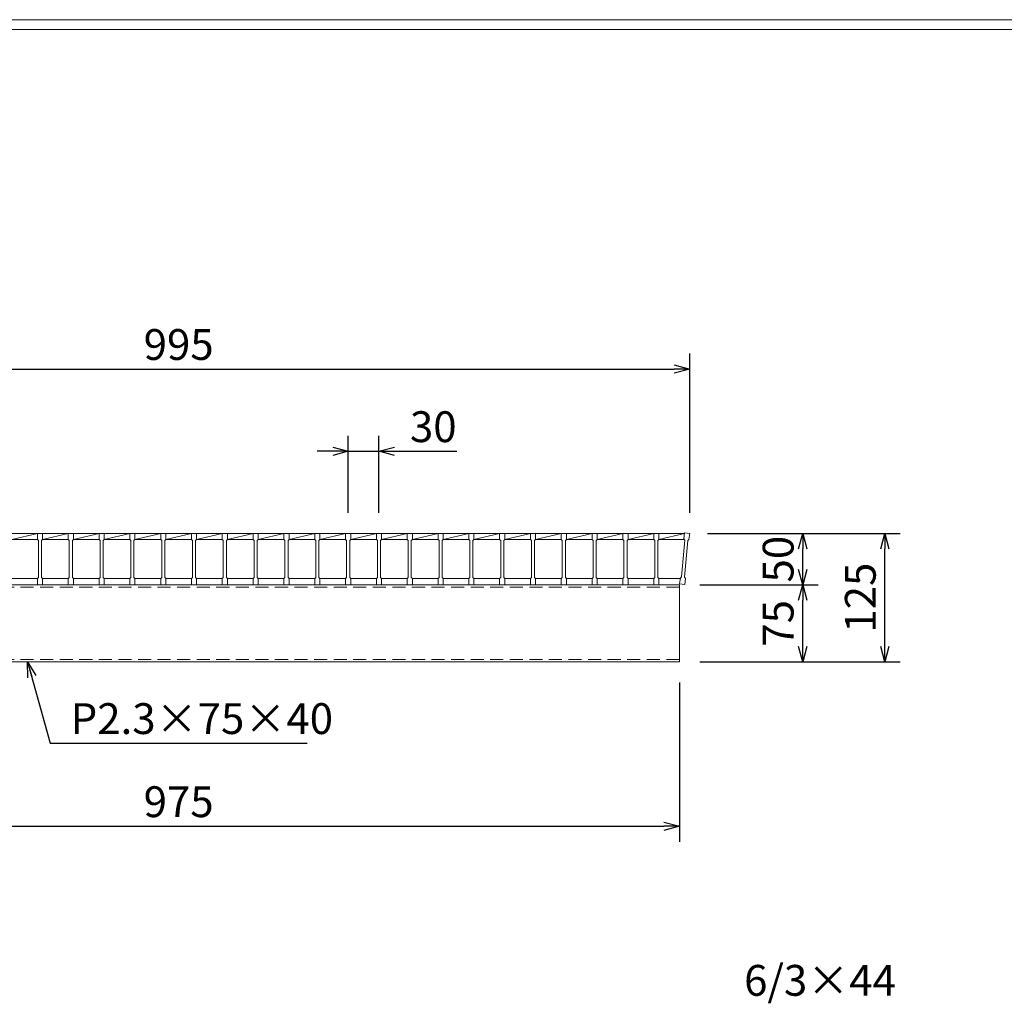
# Model space of a CAD drawing. Units: millimetres. Extents: x 0 to 2790, y 0 to 1973.
# Drawn here: x 643 to 1601, y 1016 to 1973 of the extents above; entities that cross this region are included whole.
import ezdxf

# ---------------------------------------------------------------- set-up
doc = ezdxf.new("R2010")
doc.units = ezdxf.units.MM
doc.linetypes.add('HIDDEN', pattern=[9.525, 6.35, -3.175])
doc.layers.add('外枠', color=7, linetype='Continuous')
for name, color, linetype, lineweight in [('寸法線', 2, 'Continuous', 9), ('嵩上断面', 112, 'Continuous', 13), ('本体', 7, 'Continuous', 13)]:
    doc.layers.add(name, color=color, linetype=linetype, lineweight=lineweight)
doc.dimstyles.new('ISO-25', dxfattribs={"dimscale": 10, "dimtxt": 3, "dimasz": 1.5, "dimexe": 1.5, "dimexo": 2, "dimgap": 0.5, "dimtad": 1, "dimdsep": 46, "dimtxsty": 'Standard', "dimblk": 'OPEN30', "dimcen": 2.5, "dimadec": 0, "dimazin": 0, "dimtfac": 1, "dimtmove": 0, "dimatfit": 0, "dimldrblk": 'OPEN30', "dimfxl": 1, "dimarcsym": 0})

# ---------------------------------------------------------------- blocks, each defined once
blk = doc.blocks.new('_Open30')
at = {"color": 0, "linetype": 'ByBlock', "lineweight": -2}
for p, q in [((-1, 0.268), (0, 0)), ((0, 0), (-1, -0.268)), ((0, 0), (-1, 0))]:
    blk.add_line(p, q, dxfattribs=at)
blk = doc.blocks.new('*D9')
at = {"layer": 'Defpoints', "color": 0, "linetype": 'Continuous'}
for p in [(310, 1348.27), (1285, 1348.27), (1285, 1188.27)]:
    blk.add_point(p, dxfattribs=at)
at = {"layer": '寸法線', "color": 0, "linetype": 'Continuous', "lineweight": -2}
for p, q in [((310, 1328.27), (310, 1173.27)), ((1285, 1328.27), (1285, 1173.27)), ((325, 1188.27), (1270, 1188.27))]:
    blk.add_line(p, q, dxfattribs=at)
at = {"layer": '寸法線', "color": 0, "linetype": 'Continuous', "lineweight": -2, "xscale": 15, "yscale": 15, "zscale": 15, "rotation": 180}
blk.add_blockref('_Open30', (310, 1188.27), dxfattribs=at)
at = {"layer": '寸法線', "color": 0, "linetype": 'Continuous', "lineweight": -2, "xscale": 15, "yscale": 15, "zscale": 15}
blk.add_blockref('_Open30', (1285, 1188.27), dxfattribs=at)
at = {"layer": '寸法線', "color": 0, "linetype": 'Continuous', "insert": (797.5, 1208.27), "char_height": 30, "attachment_point": 5}
blk.add_mtext('975', dxfattribs=at)
blk = doc.blocks.new('*D10')
at = {"layer": 'Defpoints', "color": 0, "linetype": 'Continuous'}
for p in [(1292.5, 1473.27), (1405, 1473.27), (1287.5, 1423.27)]:
    blk.add_point(p, dxfattribs=at)
at = {"layer": '寸法線', "color": 0, "linetype": 'Continuous', "lineweight": -2}
for p, q in [((1312.5, 1473.27), (1420, 1473.27)), ((1405, 1438.27), (1405, 1458.27)), ((1307.5, 1423.27), (1420, 1423.27))]:
    blk.add_line(p, q, dxfattribs=at)
at = {"layer": '寸法線', "color": 0, "linetype": 'Continuous', "lineweight": -2, "xscale": 15, "yscale": 15, "zscale": 15}
for p, rotation in [((1405, 1473.27), 90), ((1405, 1423.27), 270)]:
    blk.add_blockref('_Open30', p, dxfattribs=dict(at, rotation=rotation))
at = {"layer": '寸法線', "color": 0, "linetype": 'Continuous', "insert": (1385, 1448.27), "char_height": 30, "attachment_point": 5, "rotation": 90}
blk.add_mtext('50', dxfattribs=at)
blk = doc.blocks.new('*D11')
at = {"layer": 'Defpoints', "color": 0, "linetype": 'Continuous'}
for p in [(1292.5, 1473.27), (1485, 1473.27), (1285, 1348.27)]:
    blk.add_point(p, dxfattribs=at)
at = {"layer": '寸法線', "color": 0, "linetype": 'Continuous', "lineweight": -2}
for p, q in [((1312.5, 1473.27), (1500, 1473.27)), ((1485, 1363.27), (1485, 1458.27)), ((1305, 1348.27), (1500, 1348.27))]:
    blk.add_line(p, q, dxfattribs=at)
at = {"layer": '寸法線', "color": 0, "linetype": 'Continuous', "lineweight": -2, "xscale": 15, "yscale": 15, "zscale": 15}
for p, rotation in [((1485, 1473.27), 90), ((1485, 1348.27), 270)]:
    blk.add_blockref('_Open30', p, dxfattribs=dict(at, rotation=rotation))
at = {"layer": '寸法線', "color": 0, "linetype": 'Continuous', "insert": (1465, 1410.77), "char_height": 30, "attachment_point": 5, "rotation": 90}
blk.add_mtext('125', dxfattribs=at)
blk = doc.blocks.new('*D12')
at = {"layer": 'Defpoints', "color": 0, "linetype": 'Continuous'}
for p in [(1295, 1633.27), (300, 1473.27), (1295, 1473.27)]:
    blk.add_point(p, dxfattribs=at)
at = {"layer": '寸法線', "color": 0, "linetype": 'Continuous', "lineweight": -2}
for p, q in [((300, 1493.27), (300, 1648.27)), ((1295, 1493.27), (1295, 1648.27)), ((315, 1633.27), (1280, 1633.27))]:
    blk.add_line(p, q, dxfattribs=at)
at = {"layer": '寸法線', "color": 0, "linetype": 'Continuous', "lineweight": -2, "xscale": 15, "yscale": 15, "zscale": 15, "rotation": 180}
blk.add_blockref('_Open30', (300, 1633.27), dxfattribs=at)
at = {"layer": '寸法線', "color": 0, "linetype": 'Continuous', "lineweight": -2, "xscale": 15, "yscale": 15, "zscale": 15}
blk.add_blockref('_Open30', (1295, 1633.27), dxfattribs=at)
at = {"layer": '寸法線', "color": 0, "linetype": 'Continuous', "insert": (797.5, 1653.27), "char_height": 30, "attachment_point": 5}
blk.add_mtext('995', dxfattribs=at)
blk = doc.blocks.new('*D25')
at = {"layer": 'Defpoints', "color": 0, "ltscale": 3}
for p in [(992.5, 1553.27), (962.5, 1473.27), (992.5, 1473.27)]:
    blk.add_point(p, dxfattribs=at)
at = {"layer": '寸法線', "color": 0, "lineweight": -2, "ltscale": 3}
for p, q in [((962.5, 1493.27), (962.5, 1568.27)), ((992.5, 1493.27), (992.5, 1568.27)), ((947.5, 1553.27), (932.5, 1553.27)), ((962.5, 1553.27), (992.5, 1553.27)), ((1007.5, 1553.27), (1068.29, 1553.27))]:
    blk.add_line(p, q, dxfattribs=at)
at = {"layer": '寸法線', "color": 0, "lineweight": -2, "ltscale": 3, "xscale": 15, "yscale": 15, "zscale": 15}
blk.add_blockref('_Open30', (962.5, 1553.27), dxfattribs=at)
at = {"layer": '寸法線', "color": 0, "lineweight": -2, "ltscale": 3, "xscale": 15, "yscale": 15, "zscale": 15, "rotation": 180}
blk.add_blockref('_Open30', (992.5, 1553.27), dxfattribs=at)
at = {"layer": '寸法線', "color": 0, "ltscale": 3, "insert": (1045.39, 1573.27), "char_height": 30, "attachment_point": 5}
blk.add_mtext('30', dxfattribs=at)
blk = doc.blocks.new('*D27')
at = {"layer": 'Defpoints', "color": 0, "ltscale": 3}
for p in [(1285, 1423.27), (1405, 1423.27), (1285, 1348.27)]:
    blk.add_point(p, dxfattribs=at)
at = {"layer": '寸法線', "color": 0, "lineweight": -2, "ltscale": 3}
for p, q in [((1305, 1423.27), (1420, 1423.27)), ((1405, 1363.27), (1405, 1408.27)), ((1305, 1348.27), (1420, 1348.27))]:
    blk.add_line(p, q, dxfattribs=at)
at = {"layer": '寸法線', "color": 0, "lineweight": -2, "ltscale": 3, "xscale": 15, "yscale": 15, "zscale": 15}
for p, rotation in [((1405, 1423.27), 90), ((1405, 1348.27), 270)]:
    blk.add_blockref('_Open30', p, dxfattribs=dict(at, rotation=rotation))
at = {"layer": '寸法線', "color": 0, "ltscale": 3, "insert": (1385, 1385.77), "char_height": 30, "attachment_point": 5, "rotation": 90}
blk.add_mtext('75', dxfattribs=at)

msp = doc.modelspace()

# ---------------------------------------------------------------- linework, layer by layer
at = {"layer": '外枠', "lineweight": 9, "ltscale": 80}
msp.add_line((2789.511, 1973.269), (0, 1973.269), dxfattribs=at)
at = {"layer": '外枠', "lineweight": 9, "ltscale": 100}
msp.add_line((10, 1963.878), (2780.12, 1963.878), dxfattribs=at)
at = {"layer": '嵩上断面', "linetype": 'Continuous'}
for p, q in [((1285, 1423.269), (310, 1423.269)), ((1285, 1423.269), (1285, 1348.269)), ((1285, 1348.269), (310, 1348.269))]:
    msp.add_line(p, q, dxfattribs=at)
at = {"layer": '嵩上断面', "linetype": 'HIDDEN', "ltscale": 2}
for p, q in [((1285, 1420.969), (310, 1420.969)), ((1285, 1350.569), (310, 1350.569))]:
    msp.add_line(p, q, dxfattribs=at)
at = {"layer": '本体', "linetype": 'Continuous'}
for p, q in [((635, 1467.269), (660, 1473.269)), ((635, 1473.269), (660, 1473.269)), ((635, 1467.269), (660, 1467.269)), ((665, 1467.269), (690, 1473.269)), ((665, 1473.269), (690, 1473.269)), ((665, 1467.269), (690, 1467.269)), ((695, 1467.269), (720, 1473.269)), ((695, 1473.269), (720, 1473.269)), ((695, 1467.269), (720, 1467.269)), ((725, 1467.269), (750, 1473.269)), ((725, 1473.269), (750, 1473.269)), ((725, 1467.269), (750, 1467.269)), ((755, 1467.269), (780, 1473.269)), ((755, 1473.269), (780, 1473.269)), ((755, 1467.269), (780, 1467.269)), ((785, 1467.269), (810, 1473.269)), ((785, 1473.269), (810, 1473.269)), ((785, 1467.269), (810, 1467.269)), ((815, 1467.269), (840, 1473.269)), ((815, 1473.269), (840, 1473.269)), ((815, 1467.269), (840, 1467.269)), ((845, 1467.269), (870, 1473.269)), ((845, 1473.269), (870, 1473.269)), ((845, 1467.269), (870, 1467.269)), ((875, 1467.269), (900, 1473.269)), ((875, 1473.269), (900, 1473.269)), ((875, 1467.269), (900, 1467.269)), ((905, 1467.269), (930, 1473.269)), ((905, 1473.269), (930, 1473.269)), ((905, 1467.269), (930, 1467.269)), ((935, 1467.269), (960, 1473.269)), ((935, 1473.269), (960, 1473.269)), ((935, 1467.269), (960, 1467.269)), ((965, 1467.269), (990, 1473.269)), ((965, 1473.269), (990, 1473.269)), ((965, 1467.269), (990, 1467.269)), ((995, 1467.269), (1020, 1473.269)), ((995, 1473.269), (1020, 1473.269)), ((995, 1467.269), (1020, 1467.269)), ((1025, 1467.269), (1050, 1473.269)), ((1025, 1473.269), (1050, 1473.269)), ((1025, 1467.269), (1050, 1467.269)), ((1055, 1467.269), (1080, 1473.269)), ((1055, 1473.269), (1080, 1473.269)), ((1055, 1467.269), (1080, 1467.269)), ((1085, 1467.269), (1110, 1473.269)), ((1085, 1473.269), (1110, 1473.269)), ((1085, 1467.269), (1110, 1467.269)), ((1115, 1467.269), (1140, 1473.269)), ((1115, 1473.269), (1140, 1473.269)), ((1115, 1467.269), (1140, 1467.269)), ((1145, 1467.269), (1170, 1473.269)), ((1145, 1473.269), (1170, 1473.269)), ((1145, 1467.269), (1170, 1467.269)), ((1175, 1467.269), (1200, 1473.269)), ((1175, 1473.269), (1200, 1473.269)), ((1175, 1467.269), (1200, 1467.269)), ((1205, 1467.269), (1230, 1473.269)), ((1205, 1473.269), (1230, 1473.269)), ((1205, 1467.269), (1230, 1467.269)), ((1235, 1467.269), (1260, 1473.269)), ((1235, 1473.269), (1260, 1473.269)), ((1235, 1467.269), (1260, 1467.269)), ((1265, 1467.269), (1290, 1473.269)), ((1265, 1473.269), (1290, 1473.269)), ((1265, 1467.269), (1289.809, 1467.269))]:
    msp.add_line(p, q, dxfattribs=at)
at = {"layer": '本体'}
for p, q in [((660, 1473.269), (665, 1473.269)), ((660, 1473.269), (660, 1467.269)), ((660, 1473.269), (665, 1473.269)), ((660, 1473.269), (660, 1467.269)), ((660, 1473.269), (665, 1473.269)), ((660, 1473.269), (660, 1467.269)), ((660, 1467.269), (661, 1466.269)), ((660, 1467.269), (661, 1466.269)), ((660, 1467.269), (661, 1466.269)), ((665, 1467.269), (664, 1466.269)), ((665, 1467.269), (664, 1466.269)), ((665, 1467.269), (664, 1466.269)), ((665, 1473.269), (665, 1467.269)), ((665, 1473.269), (665, 1467.269)), ((665, 1473.269), (665, 1467.269)), ((690, 1473.269), (695, 1473.269)), ((690, 1473.269), (690, 1467.269)), ((690, 1473.269), (695, 1473.269)), ((690, 1473.269), (690, 1467.269)), ((690, 1473.269), (695, 1473.269)), ((690, 1473.269), (690, 1467.269)), ((690, 1467.269), (691, 1466.269)), ((690, 1467.269), (691, 1466.269)), ((690, 1467.269), (691, 1466.269)), ((695, 1467.269), (694, 1466.269)), ((695, 1467.269), (694, 1466.269)), ((695, 1467.269), (694, 1466.269)), ((695, 1473.269), (695, 1467.269)), ((695, 1473.269), (695, 1467.269)), ((695, 1473.269), (695, 1467.269)), ((720, 1473.269), (725, 1473.269)), ((720, 1473.269), (720, 1467.269)), ((720, 1473.269), (725, 1473.269)), ((720, 1473.269), (720, 1467.269)), ((720, 1473.269), (725, 1473.269)), ((720, 1473.269), (720, 1467.269)), ((720, 1467.269), (721, 1466.269)), ((720, 1467.269), (721, 1466.269)), ((720, 1467.269), (721, 1466.269)), ((725, 1467.269), (724, 1466.269)), ((725, 1467.269), (724, 1466.269)), ((725, 1467.269), (724, 1466.269)), ((725, 1473.269), (725, 1467.269)), ((725, 1473.269), (725, 1467.269)), ((725, 1473.269), (725, 1467.269)), ((750, 1473.269), (755, 1473.269)), ((750, 1473.269), (750, 1467.269)), ((750, 1473.269), (755, 1473.269)), ((750, 1473.269), (750, 1467.269)), ((750, 1473.269), (755, 1473.269)), ((750, 1473.269), (750, 1467.269)), ((750, 1467.269), (751, 1466.269)), ((750, 1467.269), (751, 1466.269)), ((750, 1467.269), (751, 1466.269)), ((755, 1467.269), (754, 1466.269)), ((755, 1467.269), (754, 1466.269)), ((755, 1467.269), (754, 1466.269)), ((755, 1473.269), (755, 1467.269)), ((755, 1473.269), (755, 1467.269)), ((755, 1473.269), (755, 1467.269)), ((780, 1473.269), (785, 1473.269)), ((780, 1473.269), (780, 1467.269)), ((780, 1473.269), (785, 1473.269)), ((780, 1473.269), (780, 1467.269)), ((780, 1473.269), (785, 1473.269)), ((780, 1473.269), (780, 1467.269)), ((780, 1467.269), (781, 1466.269)), ((780, 1467.269), (781, 1466.269)), ((780, 1467.269), (781, 1466.269)), ((785, 1467.269), (784, 1466.269)), ((785, 1467.269), (784, 1466.269)), ((785, 1467.269), (784, 1466.269)), ((785, 1473.269), (785, 1467.269)), ((785, 1473.269), (785, 1467.269)), ((785, 1473.269), (785, 1467.269)), ((810, 1473.269), (815, 1473.269)), ((810, 1473.269), (810, 1467.269)), ((810, 1473.269), (815, 1473.269)), ((810, 1473.269), (810, 1467.269)), ((810, 1473.269), (815, 1473.269)), ((810, 1473.269), (810, 1467.269)), ((810, 1467.269), (811, 1466.269)), ((810, 1467.269), (811, 1466.269)), ((810, 1467.269), (811, 1466.269)), ((815, 1467.269), (814, 1466.269)), ((815, 1467.269), (814, 1466.269)), ((815, 1467.269), (814, 1466.269)), ((815, 1473.269), (815, 1467.269)), ((815, 1473.269), (815, 1467.269)), ((815, 1473.269), (815, 1467.269)), ((840, 1473.269), (845, 1473.269)), ((840, 1473.269), (840, 1467.269)), ((840, 1473.269), (845, 1473.269)), ((840, 1473.269), (840, 1467.269)), ((840, 1473.269), (845, 1473.269)), ((840, 1473.269), (840, 1467.269)), ((840, 1467.269), (841, 1466.269)), ((840, 1467.269), (841, 1466.269)), ((840, 1467.269), (841, 1466.269)), ((845, 1467.269), (844, 1466.269)), ((845, 1467.269), (844, 1466.269)), ((845, 1467.269), (844, 1466.269)), ((845, 1473.269), (845, 1467.269)), ((845, 1473.269), (845, 1467.269)), ((845, 1473.269), (845, 1467.269)), ((870, 1473.269), (875, 1473.269)), ((870, 1473.269), (870, 1467.269)), ((870, 1473.269), (875, 1473.269)), ((870, 1473.269), (870, 1467.269)), ((870, 1473.269), (875, 1473.269)), ((870, 1473.269), (870, 1467.269)), ((870, 1467.269), (871, 1466.269)), ((870, 1467.269), (871, 1466.269)), ((870, 1467.269), (871, 1466.269)), ((875, 1467.269), (874, 1466.269)), ((875, 1467.269), (874, 1466.269)), ((875, 1467.269), (874, 1466.269)), ((875, 1473.269), (875, 1467.269)), ((875, 1473.269), (875, 1467.269)), ((875, 1473.269), (875, 1467.269)), ((900, 1473.269), (905, 1473.269)), ((900, 1473.269), (900, 1467.269)), ((900, 1473.269), (905, 1473.269)), ((900, 1473.269), (900, 1467.269)), ((900, 1473.269), (905, 1473.269)), ((900, 1473.269), (900, 1467.269)), ((900, 1467.269), (901, 1466.269)), ((900, 1467.269), (901, 1466.269)), ((900, 1467.269), (901, 1466.269)), ((905, 1467.269), (904, 1466.269)), ((905, 1467.269), (904, 1466.269)), ((905, 1467.269), (904, 1466.269)), ((905, 1473.269), (905, 1467.269)), ((905, 1473.269), (905, 1467.269)), ((905, 1473.269), (905, 1467.269)), ((930, 1473.269), (935, 1473.269)), ((930, 1473.269), (930, 1467.269)), ((930, 1473.269), (935, 1473.269)), ((930, 1473.269), (930, 1467.269)), ((930, 1473.269), (935, 1473.269)), ((930, 1473.269), (930, 1467.269)), ((930, 1467.269), (931, 1466.269)), ((930, 1467.269), (931, 1466.269)), ((930, 1467.269), (931, 1466.269)), ((935, 1467.269), (934, 1466.269)), ((935, 1467.269), (934, 1466.269)), ((935, 1467.269), (934, 1466.269)), ((935, 1473.269), (935, 1467.269)), ((935, 1473.269), (935, 1467.269)), ((935, 1473.269), (935, 1467.269)), ((960, 1473.269), (965, 1473.269)), ((960, 1473.269), (960, 1467.269)), ((960, 1473.269), (965, 1473.269)), ((960, 1473.269), (960, 1467.269)), ((960, 1473.269), (965, 1473.269)), ((960, 1473.269), (960, 1467.269)), ((960, 1467.269), (961, 1466.269)), ((960, 1467.269), (961, 1466.269)), ((960, 1467.269), (961, 1466.269)), ((965, 1467.269), (964, 1466.269)), ((965, 1467.269), (964, 1466.269)), ((965, 1467.269), (964, 1466.269)), ((965, 1473.269), (965, 1467.269)), ((965, 1473.269), (965, 1467.269)), ((965, 1473.269), (965, 1467.269)), ((990, 1473.269), (995, 1473.269)), ((990, 1473.269), (990, 1467.269)), ((990, 1473.269), (995, 1473.269)), ((990, 1473.269), (990, 1467.269)), ((990, 1473.269), (995, 1473.269)), ((990, 1473.269), (990, 1467.269)), ((990, 1467.269), (991, 1466.269)), ((990, 1467.269), (991, 1466.269)), ((990, 1467.269), (991, 1466.269)), ((995, 1467.269), (994, 1466.269)), ((995, 1467.269), (994, 1466.269)), ((995, 1467.269), (994, 1466.269)), ((995, 1473.269), (995, 1467.269)), ((995, 1473.269), (995, 1467.269)), ((995, 1473.269), (995, 1467.269)), ((1020, 1473.269), (1025, 1473.269)), ((1020, 1473.269), (1020, 1467.269)), ((1020, 1473.269), (1025, 1473.269)), ((1020, 1473.269), (1020, 1467.269)), ((1020, 1473.269), (1025, 1473.269)), ((1020, 1473.269), (1020, 1467.269)), ((1020, 1467.269), (1021, 1466.269)), ((1020, 1467.269), (1021, 1466.269)), ((1020, 1467.269), (1021, 1466.269)), ((1025, 1467.269), (1024, 1466.269)), ((1025, 1467.269), (1024, 1466.269)), ((1025, 1467.269), (1024, 1466.269)), ((1025, 1473.269), (1025, 1467.269)), ((1025, 1473.269), (1025, 1467.269)), ((1025, 1473.269), (1025, 1467.269)), ((1050, 1473.269), (1055, 1473.269)), ((1050, 1473.269), (1050, 1467.269)), ((1050, 1473.269), (1055, 1473.269)), ((1050, 1473.269), (1050, 1467.269)), ((1050, 1473.269), (1055, 1473.269)), ((1050, 1473.269), (1050, 1467.269)), ((1050, 1467.269), (1051, 1466.269)), ((1050, 1467.269), (1051, 1466.269)), ((1050, 1467.269), (1051, 1466.269)), ((1055, 1467.269), (1054, 1466.269)), ((1055, 1467.269), (1054, 1466.269)), ((1055, 1467.269), (1054, 1466.269)), ((1055, 1473.269), (1055, 1467.269)), ((1055, 1473.269), (1055, 1467.269)), ((1055, 1473.269), (1055, 1467.269)), ((1080, 1473.269), (1085, 1473.269)), ((1080, 1473.269), (1080, 1467.269)), ((1080, 1473.269), (1085, 1473.269)), ((1080, 1473.269), (1080, 1467.269)), ((1080, 1473.269), (1085, 1473.269)), ((1080, 1473.269), (1080, 1467.269)), ((1080, 1467.269), (1081, 1466.269)), ((1080, 1467.269), (1081, 1466.269)), ((1080, 1467.269), (1081, 1466.269)), ((1085, 1467.269), (1084, 1466.269)), ((1085, 1467.269), (1084, 1466.269)), ((1085, 1467.269), (1084, 1466.269)), ((1085, 1473.269), (1085, 1467.269)), ((1085, 1473.269), (1085, 1467.269)), ((1085, 1473.269), (1085, 1467.269)), ((1110, 1473.269), (1115, 1473.269)), ((1110, 1473.269), (1110, 1467.269)), ((1110, 1473.269), (1115, 1473.269)), ((1110, 1473.269), (1110, 1467.269)), ((1110, 1473.269), (1115, 1473.269)), ((1110, 1473.269), (1110, 1467.269)), ((1110, 1467.269), (1111, 1466.269)), ((1110, 1467.269), (1111, 1466.269)), ((1110, 1467.269), (1111, 1466.269)), ((1115, 1467.269), (1114, 1466.269)), ((1115, 1467.269), (1114, 1466.269)), ((1115, 1467.269), (1114, 1466.269)), ((1115, 1473.269), (1115, 1467.269)), ((1115, 1473.269), (1115, 1467.269)), ((1115, 1473.269), (1115, 1467.269)), ((1140, 1473.269), (1145, 1473.269)), ((1140, 1473.269), (1140, 1467.269)), ((1140, 1473.269), (1145, 1473.269)), ((1140, 1473.269), (1140, 1467.269)), ((1140, 1473.269), (1145, 1473.269)), ((1140, 1473.269), (1140, 1467.269)), ((1140, 1467.269), (1141, 1466.269)), ((1140, 1467.269), (1141, 1466.269)), ((1140, 1467.269), (1141, 1466.269)), ((1145, 1467.269), (1144, 1466.269)), ((1145, 1467.269), (1144, 1466.269)), ((1145, 1467.269), (1144, 1466.269)), ((1145, 1473.269), (1145, 1467.269)), ((1145, 1473.269), (1145, 1467.269)), ((1145, 1473.269), (1145, 1467.269)), ((1170, 1473.269), (1175, 1473.269)), ((1170, 1473.269), (1170, 1467.269)), ((1170, 1473.269), (1175, 1473.269)), ((1170, 1473.269), (1170, 1467.269)), ((1170, 1473.269), (1175, 1473.269)), ((1170, 1473.269), (1170, 1467.269)), ((1170, 1467.269), (1171, 1466.269)), ((1170, 1467.269), (1171, 1466.269)), ((1170, 1467.269), (1171, 1466.269)), ((1175, 1467.269), (1174, 1466.269)), ((1175, 1467.269), (1174, 1466.269)), ((1175, 1467.269), (1174, 1466.269)), ((1175, 1473.269), (1175, 1467.269)), ((1175, 1473.269), (1175, 1467.269)), ((1175, 1473.269), (1175, 1467.269)), ((1200, 1473.269), (1205, 1473.269)), ((1200, 1473.269), (1200, 1467.269)), ((1200, 1473.269), (1205, 1473.269)), ((1200, 1473.269), (1200, 1467.269)), ((1200, 1473.269), (1205, 1473.269)), ((1200, 1473.269), (1200, 1467.269)), ((1200, 1467.269), (1201, 1466.269)), ((1200, 1467.269), (1201, 1466.269)), ((1200, 1467.269), (1201, 1466.269)), ((1205, 1467.269), (1204, 1466.269)), ((1205, 1467.269), (1204, 1466.269)), ((1205, 1467.269), (1204, 1466.269)), ((1205, 1473.269), (1205, 1467.269)), ((1205, 1473.269), (1205, 1467.269)), ((1205, 1473.269), (1205, 1467.269)), ((1230, 1473.269), (1235, 1473.269)), ((1230, 1473.269), (1230, 1467.269)), ((1230, 1473.269), (1235, 1473.269)), ((1230, 1473.269), (1230, 1467.269)), ((1230, 1473.269), (1235, 1473.269)), ((1230, 1473.269), (1230, 1467.269)), ((1230, 1467.269), (1231, 1466.269)), ((1230, 1467.269), (1231, 1466.269)), ((1230, 1467.269), (1231, 1466.269)), ((1235, 1467.269), (1234, 1466.269)), ((1235, 1467.269), (1234, 1466.269)), ((1235, 1467.269), (1234, 1466.269)), ((1235, 1473.269), (1235, 1467.269)), ((1235, 1473.269), (1235, 1467.269)), ((1235, 1473.269), (1235, 1467.269)), ((1260, 1473.269), (1265, 1473.269)), ((1260, 1473.269), (1260, 1467.269)), ((1260, 1473.269), (1265, 1473.269)), ((1260, 1473.269), (1260, 1467.269)), ((1260, 1473.269), (1265, 1473.269)), ((1260, 1473.269), (1260, 1467.269)), ((1260, 1467.269), (1261, 1466.269)), ((1260, 1467.269), (1261, 1466.269)), ((1260, 1467.269), (1261, 1466.269)), ((1265, 1467.269), (1264, 1466.269)), ((1265, 1467.269), (1264, 1466.269)), ((1265, 1467.269), (1264, 1466.269)), ((1265, 1473.269), (1265, 1467.269)), ((1265, 1473.269), (1265, 1467.269)), ((1265, 1473.269), (1265, 1467.269)), ((1290.149, 1466.83), (1287.121, 1431.021)), ((1290.149, 1466.83), (1287.121, 1431.021)), ((1290.149, 1466.83), (1287.121, 1431.021)), ((1290.04, 1473.9), (1289.283, 1467.948)), ((1290.04, 1473.9), (1289.283, 1467.948)), ((1290.04, 1473.9), (1289.283, 1467.948)), ((1289.283, 1467.948), (1290.149, 1466.83)), ((1289.283, 1467.948), (1290.149, 1466.83)), ((1289.283, 1467.948), (1290.149, 1466.83)), ((1295, 1473.269), (1290.04, 1473.9)), ((1295, 1473.269), (1290.04, 1473.9)), ((1295, 1473.269), (1290.04, 1473.9)), ((1294.243, 1467.317), (1293.125, 1466.451)), ((1294.243, 1467.317), (1293.125, 1466.451)), ((1294.243, 1467.317), (1293.125, 1466.451)), ((1295, 1473.269), (1294.243, 1467.317)), ((1295, 1473.269), (1294.243, 1467.317)), ((1295, 1473.269), (1294.243, 1467.317)), ((661, 1466.269), (661, 1430.269)), ((661, 1466.269), (661, 1430.269)), ((661, 1466.269), (661, 1430.269)), ((664, 1466.269), (664, 1430.269)), ((664, 1466.269), (664, 1430.269)), ((664, 1466.269), (664, 1430.269)), ((691, 1466.269), (691, 1430.269)), ((691, 1466.269), (691, 1430.269)), ((691, 1466.269), (691, 1430.269)), ((694, 1466.269), (694, 1430.269)), ((694, 1466.269), (694, 1430.269)), ((694, 1466.269), (694, 1430.269)), ((721, 1466.269), (721, 1430.269)), ((721, 1466.269), (721, 1430.269)), ((721, 1466.269), (721, 1430.269)), ((724, 1466.269), (724, 1430.269)), ((724, 1466.269), (724, 1430.269)), ((724, 1466.269), (724, 1430.269)), ((751, 1466.269), (751, 1430.269)), ((751, 1466.269), (751, 1430.269)), ((751, 1466.269), (751, 1430.269)), ((754, 1466.269), (754, 1430.269)), ((754, 1466.269), (754, 1430.269)), ((754, 1466.269), (754, 1430.269)), ((781, 1466.269), (781, 1430.269)), ((781, 1466.269), (781, 1430.269)), ((781, 1466.269), (781, 1430.269)), ((784, 1466.269), (784, 1430.269)), ((784, 1466.269), (784, 1430.269)), ((784, 1466.269), (784, 1430.269)), ((811, 1466.269), (811, 1430.269)), ((811, 1466.269), (811, 1430.269)), ((811, 1466.269), (811, 1430.269)), ((814, 1466.269), (814, 1430.269)), ((814, 1466.269), (814, 1430.269)), ((814, 1466.269), (814, 1430.269)), ((841, 1466.269), (841, 1430.269)), ((841, 1466.269), (841, 1430.269)), ((841, 1466.269), (841, 1430.269)), ((844, 1466.269), (844, 1430.269)), ((844, 1466.269), (844, 1430.269)), ((844, 1466.269), (844, 1430.269)), ((871, 1466.269), (871, 1430.269)), ((871, 1466.269), (871, 1430.269)), ((871, 1466.269), (871, 1430.269)), ((874, 1466.269), (874, 1430.269)), ((874, 1466.269), (874, 1430.269)), ((874, 1466.269), (874, 1430.269)), ((901, 1466.269), (901, 1430.269)), ((901, 1466.269), (901, 1430.269)), ((901, 1466.269), (901, 1430.269)), ((904, 1466.269), (904, 1430.269)), ((904, 1466.269), (904, 1430.269)), ((904, 1466.269), (904, 1430.269)), ((931, 1466.269), (931, 1430.269)), ((931, 1466.269), (931, 1430.269)), ((931, 1466.269), (931, 1430.269)), ((934, 1466.269), (934, 1430.269)), ((934, 1466.269), (934, 1430.269)), ((934, 1466.269), (934, 1430.269)), ((961, 1466.269), (961, 1430.269)), ((961, 1466.269), (961, 1430.269)), ((961, 1466.269), (961, 1430.269)), ((964, 1466.269), (964, 1430.269)), ((964, 1466.269), (964, 1430.269)), ((964, 1466.269), (964, 1430.269)), ((991, 1466.269), (991, 1430.269)), ((991, 1466.269), (991, 1430.269)), ((991, 1466.269), (991, 1430.269)), ((994, 1466.269), (994, 1430.269)), ((994, 1466.269), (994, 1430.269)), ((994, 1466.269), (994, 1430.269)), ((1021, 1466.269), (1021, 1430.269)), ((1021, 1466.269), (1021, 1430.269)), ((1021, 1466.269), (1021, 1430.269)), ((1024, 1466.269), (1024, 1430.269)), ((1024, 1466.269), (1024, 1430.269)), ((1024, 1466.269), (1024, 1430.269)), ((1051, 1466.269), (1051, 1430.269)), ((1051, 1466.269), (1051, 1430.269)), ((1051, 1466.269), (1051, 1430.269)), ((1054, 1466.269), (1054, 1430.269)), ((1054, 1466.269), (1054, 1430.269)), ((1054, 1466.269), (1054, 1430.269)), ((1081, 1466.269), (1081, 1430.269)), ((1081, 1466.269), (1081, 1430.269)), ((1081, 1466.269), (1081, 1430.269)), ((1084, 1466.269), (1084, 1430.269)), ((1084, 1466.269), (1084, 1430.269)), ((1084, 1466.269), (1084, 1430.269)), ((1111, 1466.269), (1111, 1430.269)), ((1111, 1466.269), (1111, 1430.269)), ((1111, 1466.269), (1111, 1430.269)), ((1114, 1466.269), (1114, 1430.269)), ((1114, 1466.269), (1114, 1430.269)), ((1114, 1466.269), (1114, 1430.269)), ((1141, 1466.269), (1141, 1430.269)), ((1141, 1466.269), (1141, 1430.269)), ((1141, 1466.269), (1141, 1430.269)), ((1144, 1466.269), (1144, 1430.269)), ((1144, 1466.269), (1144, 1430.269)), ((1144, 1466.269), (1144, 1430.269)), ((1171, 1466.269), (1171, 1430.269)), ((1171, 1466.269), (1171, 1430.269)), ((1171, 1466.269), (1171, 1430.269)), ((1174, 1466.269), (1174, 1430.269)), ((1174, 1466.269), (1174, 1430.269)), ((1174, 1466.269), (1174, 1430.269)), ((1201, 1466.269), (1201, 1430.269)), ((1201, 1466.269), (1201, 1430.269)), ((1201, 1466.269), (1201, 1430.269)), ((1204, 1466.269), (1204, 1430.269)), ((1204, 1466.269), (1204, 1430.269)), ((1204, 1466.269), (1204, 1430.269)), ((1231, 1466.269), (1231, 1430.269)), ((1231, 1466.269), (1231, 1430.269)), ((1231, 1466.269), (1231, 1430.269)), ((1234, 1466.269), (1234, 1430.269)), ((1234, 1466.269), (1234, 1430.269)), ((1234, 1466.269), (1234, 1430.269)), ((1261, 1466.269), (1261, 1430.269)), ((1261, 1466.269), (1261, 1430.269)), ((1261, 1466.269), (1261, 1430.269)), ((1264, 1466.269), (1264, 1430.269)), ((1264, 1466.269), (1264, 1430.269)), ((1264, 1466.269), (1264, 1430.269)), ((1293.125, 1466.451), (1290.097, 1430.643)), ((1293.125, 1466.451), (1290.097, 1430.643)), ((1293.125, 1466.451), (1290.097, 1430.643)), ((660, 1429.269), (661, 1430.269)), ((660, 1429.269), (661, 1430.269)), ((660, 1429.269), (661, 1430.269)), ((660, 1423.269), (660, 1429.269)), ((660, 1423.269), (660, 1429.269)), ((660, 1423.269), (660, 1429.269)), ((665, 1429.269), (664, 1430.269)), ((665, 1429.269), (664, 1430.269)), ((665, 1429.269), (664, 1430.269)), ((665, 1423.269), (665, 1429.269)), ((665, 1423.269), (665, 1429.269)), ((665, 1423.269), (665, 1429.269)), ((690, 1429.269), (691, 1430.269)), ((690, 1429.269), (691, 1430.269)), ((690, 1429.269), (691, 1430.269)), ((690, 1423.269), (690, 1429.269)), ((690, 1423.269), (690, 1429.269)), ((690, 1423.269), (690, 1429.269)), ((695, 1429.269), (694, 1430.269)), ((695, 1429.269), (694, 1430.269)), ((695, 1429.269), (694, 1430.269)), ((695, 1423.269), (695, 1429.269)), ((695, 1423.269), (695, 1429.269)), ((695, 1423.269), (695, 1429.269)), ((720, 1429.269), (721, 1430.269)), ((720, 1429.269), (721, 1430.269)), ((720, 1429.269), (721, 1430.269)), ((720, 1423.269), (720, 1429.269)), ((720, 1423.269), (720, 1429.269)), ((720, 1423.269), (720, 1429.269)), ((725, 1429.269), (724, 1430.269)), ((725, 1429.269), (724, 1430.269)), ((725, 1429.269), (724, 1430.269)), ((725, 1423.269), (725, 1429.269)), ((725, 1423.269), (725, 1429.269)), ((725, 1423.269), (725, 1429.269)), ((750, 1429.269), (751, 1430.269)), ((750, 1429.269), (751, 1430.269)), ((750, 1429.269), (751, 1430.269)), ((750, 1423.269), (750, 1429.269)), ((750, 1423.269), (750, 1429.269)), ((750, 1423.269), (750, 1429.269)), ((755, 1429.269), (754, 1430.269)), ((755, 1429.269), (754, 1430.269)), ((755, 1429.269), (754, 1430.269)), ((755, 1423.269), (755, 1429.269)), ((755, 1423.269), (755, 1429.269)), ((755, 1423.269), (755, 1429.269)), ((780, 1429.269), (781, 1430.269)), ((780, 1429.269), (781, 1430.269)), ((780, 1429.269), (781, 1430.269)), ((780, 1423.269), (780, 1429.269)), ((780, 1423.269), (780, 1429.269)), ((780, 1423.269), (780, 1429.269)), ((785, 1429.269), (784, 1430.269)), ((785, 1429.269), (784, 1430.269)), ((785, 1429.269), (784, 1430.269)), ((785, 1423.269), (785, 1429.269)), ((785, 1423.269), (785, 1429.269)), ((785, 1423.269), (785, 1429.269)), ((810, 1429.269), (811, 1430.269)), ((810, 1429.269), (811, 1430.269)), ((810, 1429.269), (811, 1430.269)), ((810, 1423.269), (810, 1429.269)), ((810, 1423.269), (810, 1429.269)), ((810, 1423.269), (810, 1429.269)), ((815, 1429.269), (814, 1430.269)), ((815, 1429.269), (814, 1430.269)), ((815, 1429.269), (814, 1430.269)), ((815, 1423.269), (815, 1429.269)), ((815, 1423.269), (815, 1429.269)), ((815, 1423.269), (815, 1429.269)), ((840, 1429.269), (841, 1430.269)), ((840, 1429.269), (841, 1430.269)), ((840, 1429.269), (841, 1430.269)), ((840, 1423.269), (840, 1429.269)), ((840, 1423.269), (840, 1429.269)), ((840, 1423.269), (840, 1429.269)), ((845, 1429.269), (844, 1430.269)), ((845, 1429.269), (844, 1430.269)), ((845, 1429.269), (844, 1430.269)), ((845, 1423.269), (845, 1429.269)), ((845, 1423.269), (845, 1429.269)), ((845, 1423.269), (845, 1429.269)), ((870, 1429.269), (871, 1430.269)), ((870, 1429.269), (871, 1430.269)), ((870, 1429.269), (871, 1430.269)), ((870, 1423.269), (870, 1429.269)), ((870, 1423.269), (870, 1429.269)), ((870, 1423.269), (870, 1429.269)), ((875, 1429.269), (874, 1430.269)), ((875, 1429.269), (874, 1430.269)), ((875, 1429.269), (874, 1430.269)), ((875, 1423.269), (875, 1429.269)), ((875, 1423.269), (875, 1429.269)), ((875, 1423.269), (875, 1429.269)), ((900, 1429.269), (901, 1430.269)), ((900, 1429.269), (901, 1430.269)), ((900, 1429.269), (901, 1430.269)), ((900, 1423.269), (900, 1429.269)), ((900, 1423.269), (900, 1429.269)), ((900, 1423.269), (900, 1429.269)), ((905, 1429.269), (904, 1430.269)), ((905, 1429.269), (904, 1430.269)), ((905, 1429.269), (904, 1430.269)), ((905, 1423.269), (905, 1429.269)), ((905, 1423.269), (905, 1429.269)), ((905, 1423.269), (905, 1429.269)), ((930, 1429.269), (931, 1430.269)), ((930, 1429.269), (931, 1430.269)), ((930, 1429.269), (931, 1430.269)), ((930, 1423.269), (930, 1429.269)), ((930, 1423.269), (930, 1429.269)), ((930, 1423.269), (930, 1429.269)), ((935, 1429.269), (934, 1430.269)), ((935, 1429.269), (934, 1430.269)), ((935, 1429.269), (934, 1430.269)), ((935, 1423.269), (935, 1429.269)), ((935, 1423.269), (935, 1429.269)), ((935, 1423.269), (935, 1429.269)), ((960, 1429.269), (961, 1430.269)), ((960, 1429.269), (961, 1430.269)), ((960, 1429.269), (961, 1430.269)), ((960, 1423.269), (960, 1429.269)), ((960, 1423.269), (960, 1429.269)), ((960, 1423.269), (960, 1429.269)), ((965, 1429.269), (964, 1430.269)), ((965, 1429.269), (964, 1430.269)), ((965, 1429.269), (964, 1430.269)), ((965, 1423.269), (965, 1429.269)), ((965, 1423.269), (965, 1429.269)), ((965, 1423.269), (965, 1429.269)), ((990, 1429.269), (991, 1430.269)), ((990, 1429.269), (991, 1430.269)), ((990, 1429.269), (991, 1430.269)), ((990, 1423.269), (990, 1429.269)), ((990, 1423.269), (990, 1429.269)), ((990, 1423.269), (990, 1429.269)), ((995, 1429.269), (994, 1430.269)), ((995, 1429.269), (994, 1430.269)), ((995, 1429.269), (994, 1430.269)), ((995, 1423.269), (995, 1429.269)), ((995, 1423.269), (995, 1429.269)), ((995, 1423.269), (995, 1429.269)), ((1020, 1429.269), (1021, 1430.269)), ((1020, 1429.269), (1021, 1430.269)), ((1020, 1429.269), (1021, 1430.269)), ((1020, 1423.269), (1020, 1429.269)), ((1020, 1423.269), (1020, 1429.269)), ((1020, 1423.269), (1020, 1429.269)), ((1025, 1429.269), (1024, 1430.269)), ((1025, 1429.269), (1024, 1430.269)), ((1025, 1429.269), (1024, 1430.269)), ((1025, 1423.269), (1025, 1429.269)), ((1025, 1423.269), (1025, 1429.269)), ((1025, 1423.269), (1025, 1429.269)), ((1050, 1429.269), (1051, 1430.269)), ((1050, 1429.269), (1051, 1430.269)), ((1050, 1429.269), (1051, 1430.269)), ((1050, 1423.269), (1050, 1429.269)), ((1050, 1423.269), (1050, 1429.269)), ((1050, 1423.269), (1050, 1429.269)), ((1055, 1429.269), (1054, 1430.269)), ((1055, 1429.269), (1054, 1430.269)), ((1055, 1429.269), (1054, 1430.269)), ((1055, 1423.269), (1055, 1429.269)), ((1055, 1423.269), (1055, 1429.269)), ((1055, 1423.269), (1055, 1429.269)), ((1080, 1429.269), (1081, 1430.269)), ((1080, 1429.269), (1081, 1430.269)), ((1080, 1429.269), (1081, 1430.269)), ((1080, 1423.269), (1080, 1429.269)), ((1080, 1423.269), (1080, 1429.269)), ((1080, 1423.269), (1080, 1429.269)), ((1085, 1429.269), (1084, 1430.269)), ((1085, 1429.269), (1084, 1430.269)), ((1085, 1429.269), (1084, 1430.269)), ((1085, 1423.269), (1085, 1429.269)), ((1085, 1423.269), (1085, 1429.269)), ((1085, 1423.269), (1085, 1429.269)), ((1110, 1429.269), (1111, 1430.269)), ((1110, 1429.269), (1111, 1430.269)), ((1110, 1429.269), (1111, 1430.269)), ((1110, 1423.269), (1110, 1429.269)), ((1110, 1423.269), (1110, 1429.269)), ((1110, 1423.269), (1110, 1429.269)), ((1115, 1429.269), (1114, 1430.269)), ((1115, 1429.269), (1114, 1430.269)), ((1115, 1429.269), (1114, 1430.269)), ((1115, 1423.269), (1115, 1429.269)), ((1115, 1423.269), (1115, 1429.269)), ((1115, 1423.269), (1115, 1429.269)), ((1140, 1429.269), (1141, 1430.269)), ((1140, 1429.269), (1141, 1430.269)), ((1140, 1429.269), (1141, 1430.269)), ((1140, 1423.269), (1140, 1429.269)), ((1140, 1423.269), (1140, 1429.269)), ((1140, 1423.269), (1140, 1429.269)), ((1145, 1429.269), (1144, 1430.269)), ((1145, 1429.269), (1144, 1430.269)), ((1145, 1429.269), (1144, 1430.269)), ((1145, 1423.269), (1145, 1429.269)), ((1145, 1423.269), (1145, 1429.269)), ((1145, 1423.269), (1145, 1429.269)), ((1170, 1429.269), (1171, 1430.269)), ((1170, 1429.269), (1171, 1430.269)), ((1170, 1429.269), (1171, 1430.269)), ((1170, 1423.269), (1170, 1429.269)), ((1170, 1423.269), (1170, 1429.269)), ((1170, 1423.269), (1170, 1429.269)), ((1175, 1429.269), (1174, 1430.269)), ((1175, 1429.269), (1174, 1430.269)), ((1175, 1429.269), (1174, 1430.269)), ((1175, 1423.269), (1175, 1429.269)), ((1175, 1423.269), (1175, 1429.269)), ((1175, 1423.269), (1175, 1429.269)), ((1200, 1429.269), (1201, 1430.269)), ((1200, 1429.269), (1201, 1430.269)), ((1200, 1429.269), (1201, 1430.269)), ((1200, 1423.269), (1200, 1429.269)), ((1200, 1423.269), (1200, 1429.269)), ((1200, 1423.269), (1200, 1429.269)), ((1205, 1429.269), (1204, 1430.269)), ((1205, 1429.269), (1204, 1430.269)), ((1205, 1429.269), (1204, 1430.269)), ((1205, 1423.269), (1205, 1429.269)), ((1205, 1423.269), (1205, 1429.269)), ((1205, 1423.269), (1205, 1429.269)), ((1230, 1429.269), (1231, 1430.269)), ((1230, 1429.269), (1231, 1430.269)), ((1230, 1429.269), (1231, 1430.269)), ((1230, 1423.269), (1230, 1429.269)), ((1230, 1423.269), (1230, 1429.269)), ((1230, 1423.269), (1230, 1429.269)), ((1235, 1429.269), (1234, 1430.269)), ((1235, 1429.269), (1234, 1430.269)), ((1235, 1429.269), (1234, 1430.269)), ((1235, 1423.269), (1235, 1429.269)), ((1235, 1423.269), (1235, 1429.269)), ((1235, 1423.269), (1235, 1429.269)), ((1260, 1429.269), (1261, 1430.269)), ((1260, 1429.269), (1261, 1430.269)), ((1260, 1429.269), (1261, 1430.269)), ((1260, 1423.269), (1260, 1429.269)), ((1260, 1423.269), (1260, 1429.269)), ((1260, 1423.269), (1260, 1429.269)), ((1265, 1429.269), (1264, 1430.269)), ((1265, 1429.269), (1264, 1430.269)), ((1265, 1429.269), (1264, 1430.269)), ((1265, 1423.269), (1265, 1429.269)), ((1265, 1423.269), (1265, 1429.269)), ((1265, 1423.269), (1265, 1429.269)), ((1285.246, 1424.204), (1286.003, 1430.156)), ((1285.246, 1424.204), (1286.003, 1430.156)), ((1285.246, 1424.204), (1286.003, 1430.156)), ((1286.003, 1430.156), (1287.121, 1431.021)), ((1286.003, 1430.156), (1287.121, 1431.021)), ((1286.003, 1430.156), (1287.121, 1431.021)), ((1290.963, 1429.525), (1290.097, 1430.643)), ((1290.963, 1429.525), (1290.097, 1430.643)), ((1290.963, 1429.525), (1290.097, 1430.643)), ((1290.206, 1423.573), (1290.963, 1429.525)), ((1290.206, 1423.573), (1290.963, 1429.525)), ((1290.206, 1423.573), (1290.963, 1429.525)), ((660, 1423.269), (665, 1423.269)), ((660, 1423.269), (665, 1423.269)), ((660, 1423.269), (665, 1423.269)), ((690, 1423.269), (695, 1423.269)), ((690, 1423.269), (695, 1423.269)), ((690, 1423.269), (695, 1423.269)), ((720, 1423.269), (725, 1423.269)), ((720, 1423.269), (725, 1423.269)), ((720, 1423.269), (725, 1423.269)), ((750, 1423.269), (755, 1423.269)), ((750, 1423.269), (755, 1423.269)), ((750, 1423.269), (755, 1423.269)), ((780, 1423.269), (785, 1423.269)), ((780, 1423.269), (785, 1423.269)), ((780, 1423.269), (785, 1423.269)), ((810, 1423.269), (815, 1423.269)), ((810, 1423.269), (815, 1423.269)), ((810, 1423.269), (815, 1423.269)), ((840, 1423.269), (845, 1423.269)), ((840, 1423.269), (845, 1423.269)), ((840, 1423.269), (845, 1423.269)), ((870, 1423.269), (875, 1423.269)), ((870, 1423.269), (875, 1423.269)), ((870, 1423.269), (875, 1423.269)), ((900, 1423.269), (905, 1423.269)), ((900, 1423.269), (905, 1423.269)), ((900, 1423.269), (905, 1423.269)), ((930, 1423.269), (935, 1423.269)), ((930, 1423.269), (935, 1423.269)), ((930, 1423.269), (935, 1423.269)), ((960, 1423.269), (965, 1423.269)), ((960, 1423.269), (965, 1423.269)), ((960, 1423.269), (965, 1423.269)), ((990, 1423.269), (995, 1423.269)), ((990, 1423.269), (995, 1423.269)), ((990, 1423.269), (995, 1423.269)), ((1020, 1423.269), (1025, 1423.269)), ((1020, 1423.269), (1025, 1423.269)), ((1020, 1423.269), (1025, 1423.269)), ((1050, 1423.269), (1055, 1423.269)), ((1050, 1423.269), (1055, 1423.269)), ((1050, 1423.269), (1055, 1423.269)), ((1080, 1423.269), (1085, 1423.269)), ((1080, 1423.269), (1085, 1423.269)), ((1080, 1423.269), (1085, 1423.269)), ((1110, 1423.269), (1115, 1423.269)), ((1110, 1423.269), (1115, 1423.269)), ((1110, 1423.269), (1115, 1423.269)), ((1140, 1423.269), (1145, 1423.269)), ((1140, 1423.269), (1145, 1423.269)), ((1140, 1423.269), (1145, 1423.269)), ((1170, 1423.269), (1175, 1423.269)), ((1170, 1423.269), (1175, 1423.269)), ((1170, 1423.269), (1175, 1423.269)), ((1200, 1423.269), (1205, 1423.269)), ((1200, 1423.269), (1205, 1423.269)), ((1200, 1423.269), (1205, 1423.269)), ((1230, 1423.269), (1235, 1423.269)), ((1230, 1423.269), (1235, 1423.269)), ((1230, 1423.269), (1235, 1423.269)), ((1260, 1423.269), (1265, 1423.269)), ((1260, 1423.269), (1265, 1423.269)), ((1260, 1423.269), (1265, 1423.269)), ((1290.206, 1423.573), (1285.246, 1424.204)), ((1290.206, 1423.573), (1285.246, 1424.204)), ((1290.206, 1423.573), (1285.246, 1424.204))]:
    msp.add_line(p, q, dxfattribs=at)
at = {"layer": '本体', "ltscale": 3}
for p, q in [((660, 1429.269), (635, 1429.269)), ((690, 1429.269), (665, 1429.269)), ((720, 1429.269), (695, 1429.269)), ((750, 1429.269), (725, 1429.269)), ((780, 1429.269), (755, 1429.269)), ((810, 1429.269), (785, 1429.269)), ((840, 1429.269), (815, 1429.269)), ((870, 1429.269), (845, 1429.269)), ((900, 1429.269), (875, 1429.269)), ((930, 1429.269), (905, 1429.269)), ((960, 1429.269), (935, 1429.269)), ((990, 1429.269), (965, 1429.269)), ((1020, 1429.269), (995, 1429.269)), ((1050, 1429.269), (1025, 1429.269)), ((1080, 1429.269), (1055, 1429.269)), ((1110, 1429.269), (1085, 1429.269)), ((1140, 1429.269), (1115, 1429.269)), ((1170, 1429.269), (1145, 1429.269)), ((1200, 1429.269), (1175, 1429.269)), ((1230, 1429.269), (1205, 1429.269)), ((1260, 1429.269), (1235, 1429.269)), ((1285.89, 1429.269), (1265, 1429.269))]:
    msp.add_line(p, q, dxfattribs=at)

# ---------------------------------------------------------------- texts
at = {"layer": '寸法線', "linetype": 'Continuous', "char_height": 30}
for s, insert, attachment_point in [('P2.3×75×40', (692.374, 1289.183), 4), ('6/3×44', (1347.992, 1013.939), 7)]:
    msp.add_mtext(s, dxfattribs=dict(at, insert=insert, attachment_point=attachment_point))

# ---------------------------------------------------------------- dimensions: what is measured, and where the dimension line sits
at = {"layer": '寸法線', "linetype": 'Continuous'}
dim = msp.add_linear_dim(base=(1295, 1633.269), p1=(300, 1473.269), p2=(1295, 1473.269), dimstyle='ISO-25', dxfattribs=at)
dim.commit()
dim.dimension.update_dxf_attribs({"geometry": '*D12', "text_midpoint": (797.5, 1653.269)})
at = {"layer": '寸法線', "ltscale": 3}
dim = msp.add_linear_dim(base=(992.5, 1553.269), p1=(962.5, 1473.269), p2=(992.5, 1473.269), dimstyle='ISO-25', dxfattribs=at)
dim.commit()
dim.dimension.update_dxf_attribs({"geometry": '*D25', "text_midpoint": (1045.393, 1573.269)})
at = {"layer": '寸法線', "linetype": 'Continuous'}
for base, p1, picture, middle in [((1485, 1473.269), (1285, 1348.269), '*D11', (1465, 1410.769)), ((1405, 1473.269), (1287.5, 1423.269), '*D10', (1385, 1448.269))]:
    dim = msp.add_linear_dim(base=base, p1=p1, p2=(1292.5, 1473.269), angle=90, dimstyle='ISO-25', dxfattribs=at)
    dim.commit()
    dim.dimension.update_dxf_attribs({"geometry": picture, "text_midpoint": middle})
at = {"layer": '寸法線', "ltscale": 3}
dim = msp.add_linear_dim(base=(1405, 1423.269), p1=(1285, 1348.269), p2=(1285, 1423.269), angle=90, dimstyle='ISO-25', dxfattribs=at)
dim.commit()
dim.dimension.update_dxf_attribs({"geometry": '*D27', "text_midpoint": (1385, 1385.769)})
at = {"layer": '寸法線', "linetype": 'Continuous'}
dim = msp.add_linear_dim(base=(1285, 1188.269), p1=(310, 1348.269), p2=(1285, 1348.269), dimstyle='ISO-25', dxfattribs=at)
dim.commit()
dim.dimension.update_dxf_attribs({"geometry": '*D9', "text_midpoint": (797.5, 1188.269), "dimtype": 160})

# ---------------------------------------------------------------- leaders
at = {"layer": '寸法線', "linetype": 'Continuous', "annotation_type": 0, "has_hookline": 1, "hookline_direction": 0, "text_width": 230.254}
msp.add_leader([(650.504, 1348.269), (672.374, 1269.183), (687.374, 1269.183)], dimstyle='ISO-25', override={"dimgap": 0.5, "dimtad": 1}, dxfattribs=at)

doc.saveas('drawing.dxf')
